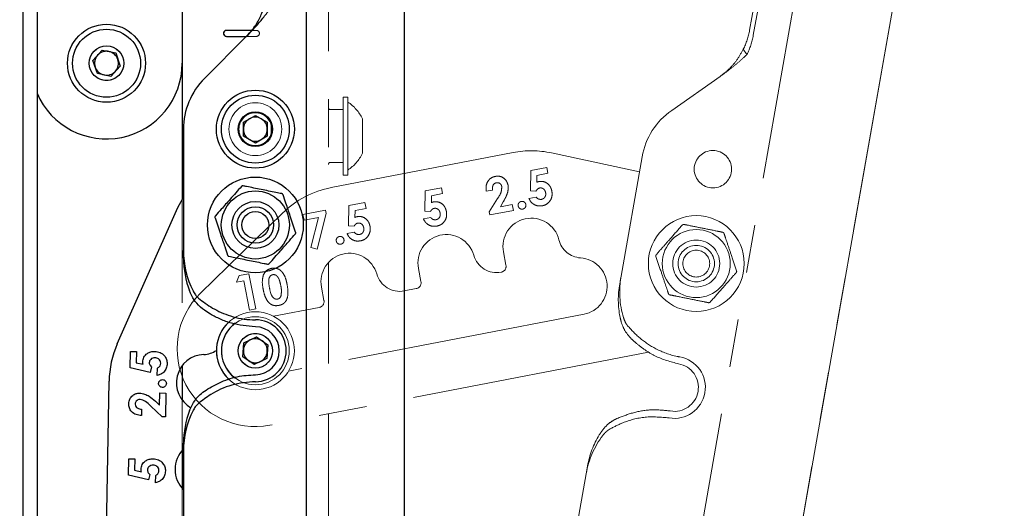
# Paper-space layout 'Box Depth' of a CAD drawing. Units: inches. Extents: x 2.5 to 82.6, y 1.3 to 53.9.
# Drawn here: x 9.1 to 14.2, y 33.9 to 36.5 of the extents above; entities that cross this region are included whole.
import ezdxf

# ---------------------------------------------------------------- set-up
doc = ezdxf.new("R2010")
doc.units = ezdxf.units.IN
doc.header["$MEASUREMENT"] = 0
doc.linetypes.add('PHANTOM', pattern=[0.5, 0.25, -0.05, 0.05, -0.05, 0.05, -0.05])
doc.layers.add('ANNO_DIMS', color=7, linetype='Continuous')
doc.styles.add('SLDTEXTSTYLE0', font='TXT', dxfattribs={"width": 0.75})
doc.dimstyles.new('SLDDIMSTYLE10', dxfattribs={"dimtxt": 0.520833, "dimasz": 0.520833, "dimexe": 0, "dimexo": 0.0625, "dimgap": 0.130208, "dimtad": 0, "dimtih": 1, "dimtoh": 1, "dimlfac": 0.625, "dimrnd": 1e-09, "dimzin": 12, "dimdsep": 46, "dimtxsty": 'SLDTEXTSTYLE0', "dimsah": 1, "dimcen": 0.09, "dimadec": 0, "dimazin": 3, "dimtfac": 1, "dimtofl": 0, "dimtmove": 0, "dimatfit": 3, "dimfxl": 1, "dimfrac": 2, "dimtolj": 1, "dimtzin": 12, "dimarcsym": 0})
doc.dimstyles.new('SLDDIMSTYLE12', dxfattribs={"dimtxt": 0.520833, "dimasz": 0.520833, "dimexe": 0, "dimexo": 0.0625, "dimgap": 0.130208, "dimtad": 0, "dimtih": 1, "dimtoh": 1, "dimdec": 4, "dimlfac": 5, "dimzin": 12, "dimdsep": 46, "dimtxsty": 'SLDTEXTSTYLE0', "dimsah": 1, "dimcen": 0.09, "dimadec": 0, "dimazin": 3, "dimtfac": 1, "dimtdec": 0, "dimtofl": 0, "dimtmove": 0, "dimatfit": 3, "dimfxl": 1, "dimfrac": 2, "dimtolj": 1, "dimtzin": 12, "dimarcsym": 0})

# ---------------------------------------------------------------- blocks, each defined once
blk = doc.blocks.new('_D_87')
at = {"layer": 'ANNO_DIMS', "ltscale": 5}
for p, q in [((16.0761, 48.987), (21.3125, 48.0637)), ((20.697, 48.1722), (17.6988, 31.1686)), ((16.4615, 30.3685), (16.3031, 30.3685)), ((16.3031, 30.3685), (16.3031, 29.5409)), ((18.1928, 30.3685), (18.3512, 30.3685)), ((18.3512, 30.3685), (18.3512, 29.5409)), ((16.3031, 29.5409), (16.4615, 29.5409)), ((18.3512, 29.5409), (18.1928, 29.5409)), ((13.9572, 9.949), (16.9554, 26.9527)), ((9.3363, 10.7638), (14.5727, 9.8405))]:
    blk.add_line(p, q, dxfattribs=at)
for points in [[(20.697, 48.1722), (20.5276, 47.6732), (20.6855, 47.6454)], [(13.9572, 9.949), (14.1266, 10.4481), (13.9688, 10.4759)]]:
    blk.add_solid(points, dxfattribs=at)
at = {"layer": 'ANNO_DIMS', "ltscale": 5, "attachment_point": 1, "style": 'SLDTEXTSTYLE0'}
for s, insert, char_height in [('38.81', (16.4615, 31.1455), 0.52083), ('985.8', (16.4615, 30.2123), 0.52083), ('MAX CENTERED DISPLAY', (13.1981, 29.2792), 0.520833), ('%%d', (16.8337, 28.4516), 0.52083), ('AND 2" DEPTH', (17.36, 28.4516), 0.520833), ('HEIGHT @ 10', (12.6979, 28.4516), 0.520833), ('SEE TABLE A', (15.3817, 27.6241), 0.520833)]:
    blk.add_mtext(s, dxfattribs=dict(at, insert=insert, char_height=char_height))
blk = doc.blocks.new('_D_88')
at = {"layer": 'ANNO_DIMS', "ltscale": 5}
for p, q in [((11.0827, 39.863), (11.0827, 46.5357)), ((14.1422, 39.4592), (15.3246, 46.1646)), ((10.6482, 45.9067), (10.0232, 45.9067))]:
    blk.add_line(p, q, dxfattribs=at)
for start, end in [(90, 91.0458), (80, 90)]:
    blk.add_arc((11.0827, 22.1074), 23.8033, start, end, dxfattribs=at)
for points in [[(11.0827, 45.9107), (11.6026, 45.8249), (11.6043, 45.9851)], [(15.216, 45.5491), (14.7152, 45.713), (14.6891, 45.5548)]]:
    blk.add_solid(points, dxfattribs=at)
at = {"layer": 'ANNO_DIMS', "ltscale": 5, "char_height": 0.52083, "attachment_point": 1, "style": 'SLDTEXTSTYLE0'}
for s, insert in [('10°', (6.1382, 46.1643)), ('MAX TILT', (7.1856, 46.1643))]:
    blk.add_mtext(s, dxfattribs=dict(at, insert=insert))

psp = doc.layouts.new('Box Depth')

# ---------------------------------------------------------------- linework, layer by layer
at = {"color": 7, "linetype": 'Continuous', "lineweight": 18, "ltscale": 5}
psp.add_line((15.829898, 49.030404), (9.090124, 10.807248), dxfattribs=at)
at = {"color": 7, "linetype": 'Continuous', "lineweight": 25, "ltscale": 5}
for p, q in [((9.090124, 41.549843), (9.090124, 18.799843)), ((9.164824, 41.549843), (9.164824, 18.799843)), ((11.082652, 20.738039), (11.082652, 39.613039)), ((10.570452, 20.925539), (10.570452, 39.425539)), ((9.922637, 36.830957), (9.922637, 36.269568)), ((10.284506, 36.441164), (10.153587, 36.441164)), ((10.039047, 36.190704), (10.256877, 36.408534)), ((10.153587, 36.409914), (10.258045, 36.409914)), ((9.456927, 36.284065), (9.50483, 36.338043)), ((9.50483, 36.338043), (9.575528, 36.323545)), ((9.47972, 36.215591), (9.456927, 36.284065)), ((9.575528, 36.323545), (9.598322, 36.255071)), ((9.598322, 36.255071), (9.550418, 36.201093)), ((9.922637, 36.269568), (9.922637, 35.559441)), ((9.550418, 36.201093), (9.47972, 36.215591)), ((10.241712, 35.961623), (10.304212, 35.997707)), ((10.304212, 35.997707), (10.366712, 35.961623)), ((9.929212, 35.925539), (9.929212, 35.292938)), ((10.241712, 35.889454), (10.241712, 35.961623)), ((10.366712, 35.961623), (10.366712, 35.889454)), ((10.304212, 35.85337), (10.241712, 35.889454)), ((10.366712, 35.889454), (10.304212, 35.85337)), ((9.583862, 34.80453), (9.899982, 35.51625)), ((9.929212, 35.251764), (9.929212, 35.292938)), ((10.244619, 34.809996), (10.309669, 34.841251)), ((10.309669, 34.841251), (10.369261, 34.800544)), ((10.239162, 34.738034), (10.244619, 34.809996)), ((10.369261, 34.800544), (10.363804, 34.728581)), ((9.651414, 34.680227), (9.652799, 34.765589)), ((9.652799, 34.765589), (9.684045, 34.765083)), ((9.684045, 34.765083), (9.683093, 34.706384)), ((10.298755, 34.697326), (10.239162, 34.738034)), ((9.683093, 34.706384), (9.718426, 34.698486)), ((9.762041, 34.684706), (9.755085, 34.656494)), ((9.922637, 34.691388), (9.922637, 34.511748)), ((10.363804, 34.728581), (10.298755, 34.697326)), ((9.755085, 34.656494), (9.651414, 34.680227)), ((9.792619, 34.640709), (9.793243, 34.679166)), ((9.525196, 33.64258), (9.540881, 34.609676)), ((9.804536, 34.486049), (9.805559, 34.549141)), ((9.805559, 34.549141), (9.836805, 34.548635)), ((9.836805, 34.548635), (9.834778, 34.423651)), ((9.817728, 34.423928), (9.759554, 34.480392)), ((9.782432, 34.505979), (9.804536, 34.486049)), ((9.710418, 34.464135), (9.709872, 34.430485)), ((9.834778, 34.423651), (9.817728, 34.423928)), ((9.929212, 34.245639), (9.929212, 34.286813)), ((9.922637, 34.248588), (9.922637, 34.05115)), ((9.929212, 34.245639), (9.929212, 22.68585)), ((9.642324, 34.119755), (9.643709, 34.205118)), ((9.643709, 34.205118), (9.674955, 34.204611)), ((9.674955, 34.204611), (9.674003, 34.145913)), ((9.745994, 34.096023), (9.642324, 34.119755)), ((9.674003, 34.145913), (9.709336, 34.138014)), ((9.752951, 34.124234), (9.745994, 34.096023)), ((9.783529, 34.080238), (9.784153, 34.118695))]:
    psp.add_line(p, q, dxfattribs=at)
at = {"color": 7, "linetype": 'PHANTOM', "lineweight": 18, "ltscale": 5}
for p, q in [((9.090124, 41.549843), (9.090124, 18.799843)), ((9.164824, 41.549843), (9.164824, 18.799843)), ((10.821206, 20.624703), (14.098816, 39.212949)), ((10.349347, 20.898297), (13.561838, 39.11724)), ((10.685787, 38.081789), (10.685787, 35.617406)), ((9.922637, 36.830957), (9.922637, 36.269568)), ((12.883341, 36.442586), (12.90659, 36.574436)), ((12.902428, 36.415327), (12.925677, 36.547177)), ((10.309837, 36.441164), (10.153587, 36.441164)), ((10.153587, 36.409914), (10.309837, 36.409914)), ((9.456927, 36.284065), (9.50483, 36.338043)), ((9.50483, 36.338043), (9.575528, 36.323545)), ((12.850601, 36.342324), (12.869688, 36.315065)), ((9.47972, 36.215591), (9.456927, 36.284065)), ((9.575528, 36.323545), (9.598322, 36.255071)), ((9.598322, 36.255071), (9.550418, 36.201093)), ((9.922637, 36.269568), (9.922637, 34.924622)), ((9.550418, 36.201093), (9.47972, 36.215591)), ((12.476783, 36.023827), (12.72913, 36.200522)), ((10.786787, 36.093289), (10.761787, 36.093289)), ((10.761787, 36.043273), (10.761787, 36.093289)), ((10.786787, 36.043273), (10.786787, 36.093289)), ((10.761787, 36.027584), (10.695787, 36.027584)), ((10.761787, 35.686289), (10.761787, 36.043273)), ((10.786787, 35.686289), (10.786787, 36.043273)), ((10.862787, 35.980039), (10.862787, 35.799539)), ((10.386787, 35.947711), (10.386787, 35.903366)), ((10.700089, 35.620384), (11.649782, 35.803697)), ((11.84931, 35.80166), (12.308721, 35.703214)), ((12.322571, 35.781763), (12.212721, 35.158773)), ((10.695787, 35.751993), (10.761787, 35.751993)), ((11.739604, 35.603679), (11.741534, 35.710013)), ((11.741534, 35.710013), (11.825361, 35.726194)), ((11.825361, 35.726194), (11.831283, 35.69551)), ((10.761787, 35.686289), (10.786787, 35.686289)), ((11.773641, 35.684384), (11.773169, 35.648181)), ((11.831283, 35.69551), (11.773641, 35.684384)), ((11.191148, 35.603776), (11.274975, 35.619957)), ((11.274975, 35.619957), (11.280898, 35.589273)), ((11.542171, 35.607878), (11.509127, 35.6015)), ((11.189218, 35.497442), (11.191148, 35.603776)), ((11.223255, 35.578147), (11.222784, 35.541944)), ((11.280898, 35.589273), (11.223255, 35.578147)), ((11.524865, 35.494597), (11.568176, 35.56313)), ((11.731866, 35.563702), (11.769631, 35.570992)), ((11.768643, 35.602666), (11.739604, 35.603679)), ((10.790488, 35.420478), (10.792418, 35.526812)), ((10.792418, 35.526812), (10.876245, 35.542993)), ((10.882167, 35.512309), (10.824525, 35.501183)), ((10.876245, 35.542993), (10.882167, 35.512309)), ((11.597916, 35.545995), (11.582952, 35.520269)), ((11.582952, 35.520269), (11.644909, 35.532228)), ((11.644909, 35.532228), (11.650832, 35.501545)), ((10.018468, 35.070511), (10.445678, 35.487327)), ((10.552887, 35.480577), (10.670901, 35.503357)), ((10.558809, 35.449894), (10.552887, 35.480577)), ((10.634191, 35.464444), (10.558809, 35.449894)), ((10.59401, 35.307959), (10.634191, 35.464444)), ((10.674211, 35.486208), (10.626139, 35.298859)), ((10.670901, 35.503357), (10.674211, 35.486208)), ((10.824525, 35.501183), (10.824053, 35.46498)), ((11.18148, 35.457465), (11.219245, 35.464755)), ((11.218257, 35.496429), (11.189218, 35.497442)), ((11.528097, 35.477854), (11.524865, 35.494597)), ((11.650832, 35.501545), (11.528097, 35.477854)), ((10.819527, 35.419465), (10.790488, 35.420478)), ((10.78275, 35.380501), (10.820515, 35.387791)), ((10.626139, 35.298859), (10.59401, 35.307959)), ((11.612123, 35.215588), (11.598797, 35.284626)), ((10.685787, 35.230138), (10.685787, 34.702602)), ((11.168552, 35.129969), (11.155226, 35.199007)), ((10.205737, 35.127128), (10.219545, 35.16162)), ((10.219545, 35.16162), (10.270623, 35.171479)), ((10.270623, 35.171479), (10.306159, 34.987378)), ((12.205572, 35.118225), (12.212721, 35.158773)), ((10.243502, 35.134417), (10.205737, 35.127128)), ((10.273115, 34.980999), (10.243502, 35.134417)), ((10.662429, 35.032276), (10.649103, 35.101314)), ((11.081593, 35.081357), (11.143791, 35.093363)), ((10.398671, 34.949538), (10.637668, 34.995669)), ((10.306159, 34.987378), (10.273115, 34.980999)), ((12.01951, 34.960041), (10.477362, 34.662372)), ((10.244619, 34.809996), (10.309669, 34.841251)), ((10.309669, 34.841251), (10.369261, 34.800544)), ((10.239162, 34.738034), (10.244619, 34.809996)), ((10.369261, 34.800544), (10.363804, 34.728581)), ((10.298755, 34.697326), (10.239162, 34.738034)), ((12.35627, 34.762472), (10.379165, 34.380846)), ((10.363804, 34.728581), (10.298755, 34.697326)), ((9.922637, 34.634845), (9.922637, 22.69032)), ((10.685787, 34.440031), (10.685787, 26.499097)), ((12.03086, 34.127385), (10.001756, 22.619768)), ((12.03086, 34.127385), (12.03801, 34.167933))]:
    psp.add_line(p, q, dxfattribs=at)
at = {"color": 7, "linetype": 'Continuous', "lineweight": 25, "ltscale": 5, "flags": 128}
psp.add_lwpolyline([(9.899982, 35.51625), (9.925799, 35.56453), (9.929212, 35.569824)], dxfattribs=at)
at = {"color": 7, "linetype": 'Continuous', "lineweight": 25, "ltscale": 25}
for centre, radius in [((9.527624, 36.269568), 0.2035), ((9.527624, 36.269568), 0.177347), ((9.527624, 36.269568), 0.09025), ((10.304212, 35.925539), 0.2035), ((10.304212, 35.925539), 0.177347), ((10.304212, 35.925539), 0.09025), ((10.304212, 35.425539), 0.25), ((10.304212, 35.425539), 0.1775), ((10.304212, 35.425539), 0.1225), ((10.304212, 35.425539), 0.095), ((10.304212, 35.425539), 0.0702), ((10.304212, 34.769289), 0.09025)]:
    psp.add_circle(centre, radius, dxfattribs=at)
at = {"color": 7, "linetype": 'PHANTOM', "lineweight": 18, "ltscale": 25}
for centre, radius in [((9.527624, 36.269568), 0.2035), ((9.527624, 36.269568), 0.177347), ((9.527624, 36.269568), 0.09025), ((10.304212, 35.925539), 0.137795), ((10.304212, 35.925539), 0.0855), ((12.691874, 35.716645), 0.0975), ((12.60505, 35.224241), 0.25), ((12.60505, 35.224241), 0.1775), ((12.60505, 35.224241), 0.1225), ((12.60505, 35.224241), 0.095), ((12.60505, 35.224241), 0.0702), ((10.304212, 34.769289), 0.2035), ((10.304212, 34.769289), 0.177347), ((10.304212, 34.769289), 0.09025)]:
    psp.add_circle(centre, radius, dxfattribs=at)
at = {"color": 7, "linetype": 'Continuous', "lineweight": 25, "ltscale": 25}
for centre, radius, start, end in [((10.153587, 36.425539), 0.015625, 90, 270), ((9.527624, 36.269568), 0.0625, 78.411557, 138.411557), ((9.527624, 36.269568), 0.0625, 18.411557, 78.411557), ((9.527624, 36.269568), 0.0625, 138.411557, 198.411557), ((9.527624, 36.269568), 0.0625, 318.411557, 18.411557), ((9.527624, 36.269568), 0.395012, 203.299194, 0), ((9.527624, 36.269568), 0.0625, 198.411557, 258.411557), ((9.527624, 36.269568), 0.0625, 258.411557, 318.411557), ((10.304212, 35.925539), 0.375, 135, 180), ((10.304212, 35.925539), 0.0625, 120, 180), ((10.304212, 35.925539), 0.0625, 60, 120), ((10.304212, 35.925539), 0.0625, 0, 60), ((10.304212, 35.925539), 0.0625, 180, 240), ((10.304212, 35.925539), 0.0625, 300, 0), ((10.304212, 35.925539), 0.0625, 240, 300), ((10.304212, 34.769289), 0.2035, 132.829745, 175.66334), ((10.304212, 34.769289), 0.177347, 126.192179, 175.66334), ((10.304212, 34.769289), 0.161486, 270, 90), ((10.304212, 34.769289), 0.125, 270, 90), ((10.040815, 34.601568), 0.5, 156.050912, 179.070809), ((10.304212, 34.769289), 0.0625, 115.66334, 175.66334), ((10.304212, 34.769289), 0.0625, 55.66334, 115.66334), ((10.304212, 34.769289), 0.0625, 355.66334, 55.66334), ((10.040815, 34.601568), 0.148437, 92.078005, 240.681091), ((10.0309, 34.874826), 0.125, 272.078005, 303.956298), ((10.304212, 34.769289), 0.2035, 175.66334, 228.126473), ((10.304212, 34.769289), 0.177347, 175.66334, 233.076555), ((10.304212, 34.769289), 0.0625, 175.66334, 235.66334), ((10.304212, 34.769289), 0.0625, 295.66334, 355.66334), ((10.304212, 34.769289), 0.0625, 235.66334, 295.66334), ((10.033489, 34.149869), 0.148437, 134.627856, 225.372144)]:
    psp.add_arc(centre, radius, start, end, dxfattribs=at)
at = {"color": 7, "linetype": 'PHANTOM', "lineweight": 18, "ltscale": 25}
for centre, radius, start, end in [((10.153587, 36.425539), 0.015625, 90, 270), ((10.309837, 36.425539), 0.015625, 270, 90), ((12.514038, 36.507704), 0.375, 333.831336, 350), ((12.533125, 36.480445), 0.375, 333.831336, 350), ((9.527624, 36.269568), 0.0625, 78.411557, 138.411557), ((9.527624, 36.269568), 0.0625, 18.411557, 78.411557), ((9.527624, 36.269568), 0.0625, 138.411557, 198.411557), ((9.527624, 36.269568), 0.0625, 318.411557, 18.411557), ((9.527624, 36.269568), 0.395012, 203.299194, 0), ((9.527624, 36.269568), 0.0625, 198.411557, 258.411557), ((9.527624, 36.269568), 0.0625, 258.411557, 318.411557), ((10.695787, 36.037584), 0.01, 180, 270), ((10.671452, 35.889789), 0.211551, 25.252645, 56.962726), ((12.691874, 35.716645), 0.375, 125, 170), ((11.744544, 35.312759), 0.5, 77.905131, 100.925028), ((10.671452, 35.889789), 0.211551, 303.037274, 334.747355), ((10.695787, 35.741993), 0.01, 90, 180), ((10.794851, 35.129446), 0.5, 100.925028, 134.294438), ((11.744544, 35.312759), 0.148438, 13.932224, 190.925028), ((11.300974, 35.22714), 0.148438, 15.842129, 190.925028), ((12.009938, 35.378595), 0.125, 193.932224, 266.107922), ((10.794851, 35.129446), 0.148438, 15.842129, 190.925028), ((11.564025, 35.301785), 0.125, 195.842129, 280.815008), ((11.991378, 35.105789), 0.148437, 280.925028, 86.107922), ((11.58144, 35.209666), 0.03125, 281.145069, 10.925028), ((11.057902, 35.204091), 0.125, 195.842129, 280.925028), ((11.137869, 35.124046), 0.03125, 280.925028, 10.925028), ((10.302171, 34.779733), 0.40625, 134.294438, 280.925028), ((10.631746, 35.026353), 0.03125, 280.925028, 10.925028), ((10.304212, 34.769289), 0.0625, 115.66334, 175.66334), ((10.304212, 34.769289), 0.0625, 55.66334, 115.66334), ((10.304212, 34.769289), 0.0625, 355.66334, 55.66334), ((10.304212, 34.769289), 0.0625, 175.66334, 235.66334), ((10.304212, 34.769289), 0.0625, 295.66334, 355.66334), ((12.491093, 34.577961), 0.161486, 260, 80), ((10.304212, 34.769289), 0.0625, 235.66334, 295.66334), ((12.491093, 34.577961), 0.125, 260, 80)]:
    psp.add_arc(centre, radius, start, end, dxfattribs=at)
at = {"color": 7, "linetype": 'Continuous', "lineweight": 25, "ltscale": 25}
for centre, major_axis, start_param, end_param in [((10.304212, 35.292938), (0, -0.423173), 4.71238898, 5.23479459), ((10.304212, 35.251764), (0, -0.423173), 4.71238898, 5.12572798), ((10.304212, 34.245639), (0, 0.423173), 1.04839072, 1.57079633), ((10.304212, 34.286813), (0, 0.423173), 1.15745733, 1.57079633)]:
    psp.add_ellipse(centre, major_axis=major_axis, ratio=0.88616136, start_param=start_param, end_param=end_param, dxfattribs=at)
at = {"color": 7, "linetype": 'PHANTOM', "lineweight": 18, "ltscale": 25}
for centre, major_axis, start_param, end_param in [((12.582024, 35.093655), (-0.073483, -0.416745), 4.71238898, 5.23479459), ((12.574875, 35.053107), (-0.073483, -0.416745), 4.71238898, 5.12572798), ((12.400163, 34.062267), (0.073483, 0.416745), 1.04839072, 1.57079633), ((12.407312, 34.102815), (0.073483, 0.416745), 1.15745733, 1.57079633)]:
    psp.add_ellipse(centre, major_axis=major_axis, ratio=0.88616136, start_param=start_param, end_param=end_param, dxfattribs=at)
at = {"color": 7, "linetype": 'Continuous', "lineweight": 25, "ltscale": 5}
for points, knots in [([(10.256877, 36.408534), (10.270774, 36.423877), (10.298644, 36.454645), (10.331189, 36.509434), (10.3449, 36.54909), (10.351879, 36.569274)], [0, 0, 0, 0, 0.32814494, 0.6580488, 1, 1, 1, 1]), ([(10.256877, 36.408534), (10.271402, 36.423479), (10.299728, 36.452624), (10.339444, 36.498358), (10.363407, 36.52993), (10.375409, 36.545744)], [0, 0, 0, 0, 0.34440195, 0.671646, 1, 1, 1, 1]), ([(10.231407, 35.626431), (10.212123, 35.604573), (10.178187, 35.566108), (10.13008, 35.511579), (10.105836, 35.4841), (10.095811, 35.472736)], [0, 0, 0, 0, 0.43564424, 0.76663137, 1, 1, 1, 1]), ([(10.240886, 35.629618), (10.240051, 35.629727), (10.238377, 35.629945), (10.235711, 35.629412), (10.233379, 35.628269), (10.232064, 35.627159), (10.231484, 35.626516), (10.231407, 35.626431)], [0, 0, 0, 0, 0.25098035, 0.503262, 0.73488373, 0.96496849, 1, 1, 1, 1]), ([(10.441788, 35.589035), (10.431756, 35.591062), (10.39812, 35.597856), (10.334455, 35.610717), (10.276388, 35.622446), (10.246858, 35.628411), (10.240886, 35.629618)], [0, 0, 0, 0, 0.15847891, 0.53134736, 0.9052209, 1, 1, 1, 1]), ([(10.449286, 35.58242), (10.448963, 35.583197), (10.448316, 35.584757), (10.446521, 35.586799), (10.444365, 35.588247), (10.442746, 35.588831), (10.441899, 35.589012), (10.441788, 35.589035)], [0, 0, 0, 0, 0.250980348, 0.503261999, 0.73488373, 0.964968489, 1, 1, 1, 1]), ([(10.514592, 35.388143), (10.505304, 35.415773), (10.48896, 35.464395), (10.465791, 35.533321), (10.454115, 35.568056), (10.449286, 35.58242)], [0, 0, 0, 0, 0.43564424, 0.76663137, 1, 1, 1, 1]), ([(10.095811, 35.472736), (10.095299, 35.472068), (10.094273, 35.470727), (10.093402, 35.468152), (10.093225, 35.465561), (10.093529, 35.463867), (10.093796, 35.463043), (10.093831, 35.462934)], [0, 0, 0, 0, 0.25098035, 0.503262, 0.73488373, 0.96496849, 1, 1, 1, 1]), ([(10.093831, 35.462934), (10.103119, 35.435305), (10.119463, 35.386683), (10.142633, 35.317756), (10.154309, 35.283021), (10.159137, 35.268658)], [0, 0, 0, 0, 0.43564424, 0.76663137, 1, 1, 1, 1]), ([(10.377016, 35.224646), (10.3963, 35.246504), (10.430236, 35.28497), (10.478344, 35.339498), (10.502587, 35.366978), (10.512612, 35.378341)], [0, 0, 0, 0, 0.43564424, 0.76663137, 1, 1, 1, 1]), ([(10.512612, 35.378341), (10.513124, 35.379009), (10.514151, 35.38035), (10.515022, 35.382925), (10.515198, 35.385516), (10.514894, 35.387211), (10.514627, 35.388034), (10.514592, 35.388143)], [0, 0, 0, 0, 0.25098035, 0.503262, 0.73488373, 0.96496849, 1, 1, 1, 1]), ([(10.159137, 35.268658), (10.15946, 35.26788), (10.160108, 35.266321), (10.161902, 35.264279), (10.164058, 35.26283), (10.165678, 35.262246), (10.166524, 35.262066), (10.166636, 35.262042)], [0, 0, 0, 0, 0.250980348, 0.503261999, 0.73488373, 0.964968489, 1, 1, 1, 1]), ([(10.166636, 35.262042), (10.176668, 35.260015), (10.210303, 35.253221), (10.273968, 35.240361), (10.332036, 35.228631), (10.361565, 35.222666), (10.367537, 35.22146)], [0, 0, 0, 0, 0.15847891, 0.53134736, 0.9052209, 1, 1, 1, 1]), ([(10.367537, 35.22146), (10.368372, 35.221351), (10.370047, 35.221132), (10.372712, 35.221665), (10.375045, 35.222808), (10.37636, 35.223918), (10.37694, 35.224561), (10.377016, 35.224646)], [0, 0, 0, 0, 0.25098035, 0.503262, 0.73488373, 0.96496849, 1, 1, 1, 1]), ([(10.038287, 34.980343), (10.024443, 34.991271), (9.999715, 35.01079), (9.974574, 35.049321), (9.964427, 35.073226), (9.960792, 35.081789)], [0, 0, 0, 0, 0.4494762, 0.80280206, 1, 1, 1, 1]), ([(9.979229, 35.081789), (9.983186, 35.074824), (9.9905, 35.061954), (10.000747, 35.050145), (10.006159, 35.045306), (10.007694, 35.043933)], [0, 0, 0, 0, 0.45791183, 0.84618714, 1, 1, 1, 1]), ([(10.007694, 35.043933), (10.030788, 35.025993), (10.076861, 34.990204), (10.176454, 34.945578), (10.255331, 34.931313), (10.299354, 34.930828), (10.304212, 34.930775)], [0, 0, 0, 0, 0.30893683, 0.61633771, 0.95766257, 1, 1, 1, 1]), ([(10.304212, 34.894289), (10.261659, 34.897955), (10.198291, 34.903416), (10.121267, 34.933254), (10.073766, 34.957569), (10.048555, 34.973752), (10.038287, 34.980343)], [0, 0, 0, 0, 0.426670357, 0.635388385, 0.851501679, 1, 1, 1, 1]), ([(9.716812, 34.710119), (9.718032, 34.718949), (9.720475, 34.736615), (9.738305, 34.755168), (9.759058, 34.764898), (9.772939, 34.765587), (9.779887, 34.765932)], [0, 0, 0, 0, 0.27928929, 0.55875964, 0.77915629, 1, 1, 1, 1]), ([(9.779887, 34.765932), (9.789327, 34.764787), (9.808201, 34.762497), (9.829352, 34.745465), (9.842408, 34.724502), (9.843538, 34.709632), (9.844104, 34.702195)], [0, 0, 0, 0, 0.27983483, 0.55952052, 0.77970404, 1, 1, 1, 1]), ([(9.718426, 34.698486), (9.717902, 34.700628), (9.716967, 34.704455), (9.716859, 34.708389), (9.716812, 34.710119)], [0, 0, 0, 0, 0.55998599, 1, 1, 1, 1]), ([(9.780505, 34.732264), (9.776386, 34.732009), (9.768159, 34.731501), (9.758223, 34.725251), (9.751632, 34.716683), (9.750823, 34.71024), (9.75042, 34.70702)], [0, 0, 0, 0, 0.28043743, 0.5600746, 0.78014283, 1, 1, 1, 1]), ([(9.75042, 34.70702), (9.750621, 34.704597), (9.751025, 34.699748), (9.755038, 34.691895), (9.759384, 34.687433), (9.762041, 34.684706)], [0, 0, 0, 0, 0.2798069, 0.55982023, 1, 1, 1, 1]), ([(9.810485, 34.704656), (9.809961, 34.708924), (9.808912, 34.717467), (9.800425, 34.726524), (9.790535, 34.731448), (9.783851, 34.731992), (9.780505, 34.732264)], [0, 0, 0, 0, 0.27907739, 0.558699995, 0.77913639, 1, 1, 1, 1]), ([(9.844104, 34.702195), (9.843237, 34.694038), (9.841504, 34.677735), (9.828277, 34.658408), (9.811211, 34.645796), (9.79882, 34.642406), (9.792619, 34.640709)], [0, 0, 0, 0, 0.279858614, 0.559381352, 0.779501799, 1, 1, 1, 1]), ([(9.793243, 34.679166), (9.795895, 34.680645), (9.801197, 34.683601), (9.808429, 34.69211), (9.809707, 34.699905), (9.810485, 34.704656)], [0, 0, 0, 0, 0.28118573, 0.56196721, 1, 1, 1, 1]), ([(10.038287, 34.558235), (10.063255, 34.573489), (10.113036, 34.603904), (10.207146, 34.637844), (10.272428, 34.642178), (10.304212, 34.644289)], [0, 0, 0, 0, 0.34051639, 0.67891526, 1, 1, 1, 1]), ([(9.799147, 34.598531), (9.799557, 34.60153), (9.800375, 34.60753), (9.805967, 34.614148), (9.812737, 34.618117), (9.817468, 34.618459), (9.819834, 34.618631)], [0, 0, 0, 0, 0.27963056, 0.5594316, 0.77967721, 1, 1, 1, 1]), ([(9.819171, 34.577771), (9.816167, 34.578172), (9.810157, 34.578975), (9.803648, 34.58469), (9.799654, 34.591429), (9.799316, 34.596163), (9.799147, 34.598531)], [0, 0, 0, 0, 0.279558031, 0.559251254, 0.779600478, 1, 1, 1, 1]), ([(9.840007, 34.597868), (9.8396, 34.594855), (9.838786, 34.588824), (9.833048, 34.582302), (9.8263, 34.578262), (9.821548, 34.577934), (9.819171, 34.577771)], [0, 0, 0, 0, 0.27949595, 0.55932256, 0.77962916, 1, 1, 1, 1]), ([(9.819834, 34.618631), (9.822848, 34.618229), (9.828878, 34.617427), (9.835452, 34.611746), (9.839501, 34.604998), (9.839839, 34.600245), (9.840007, 34.597868)], [0, 0, 0, 0, 0.279634309, 0.559293212, 0.779606204, 1, 1, 1, 1]), ([(10.304212, 34.607802), (10.262486, 34.604171), (10.178974, 34.596904), (10.074645, 34.546881), (10.027771, 34.510308), (10.007694, 34.494645)], [0, 0, 0, 0, 0.36341812, 0.7273532, 1, 1, 1, 1]), ([(9.643571, 34.493092), (9.644547, 34.501411), (9.646499, 34.518033), (9.66225, 34.536253), (9.681204, 34.54654), (9.694206, 34.547805), (9.700703, 34.548438)], [0, 0, 0, 0, 0.27980532, 0.5590604, 0.77965207, 1, 1, 1, 1]), ([(9.700703, 34.548438), (9.709437, 34.54726), (9.726922, 34.544901), (9.754972, 34.52983), (9.772014, 34.515028), (9.782432, 34.505979)], [0, 0, 0, 0, 0.279438065, 0.559473388, 1, 1, 1, 1]), ([(9.960792, 34.456789), (9.967348, 34.471367), (9.980428, 34.500452), (10.007754, 34.535131), (10.02821, 34.550609), (10.038287, 34.558235)], [0, 0, 0, 0, 0.33768292, 0.67371312, 1, 1, 1, 1]), ([(9.709872, 34.430485), (9.700359, 34.431654), (9.681378, 34.433987), (9.658525, 34.449169), (9.645127, 34.470528), (9.64409, 34.485567), (9.643571, 34.493092)], [0, 0, 0, 0, 0.2806274, 0.5599155, 0.7797911, 1, 1, 1, 1]), ([(9.702524, 34.51475), (9.698839, 34.514448), (9.691478, 34.513846), (9.682941, 34.507525), (9.677972, 34.49929), (9.67745, 34.493519), (9.677189, 34.490631)], [0, 0, 0, 0, 0.27990682, 0.55916984, 0.77938711, 1, 1, 1, 1]), ([(9.677189, 34.490631), (9.677883, 34.486209), (9.679275, 34.477336), (9.692184, 34.466529), (9.703502, 34.465043), (9.710418, 34.464135)], [0, 0, 0, 0, 0.27875482, 0.55927323, 1, 1, 1, 1]), ([(9.759554, 34.480392), (9.750496, 34.489694), (9.734393, 34.506232), (9.712223, 34.512158), (9.702524, 34.51475)], [0, 0, 0, 0, 0.56247283, 1, 1, 1, 1]), ([(10.007694, 34.494645), (10.00309, 34.49019), (9.993959, 34.481355), (9.984409, 34.466685), (9.980013, 34.458287), (9.979229, 34.456789)], [0, 0, 0, 0, 0.45521672, 0.90280807, 1, 1, 1, 1]), ([(9.707721, 34.149648), (9.708942, 34.158478), (9.711384, 34.176143), (9.729214, 34.194697), (9.749967, 34.204426), (9.763849, 34.205116), (9.770797, 34.205461)], [0, 0, 0, 0, 0.27928929, 0.55875964, 0.77915629, 1, 1, 1, 1]), ([(9.771415, 34.171793), (9.767296, 34.171538), (9.759068, 34.171029), (9.749133, 34.16478), (9.742541, 34.156212), (9.741733, 34.149769), (9.741329, 34.146549)], [0, 0, 0, 0, 0.28043743, 0.5600746, 0.78014283, 1, 1, 1, 1]), ([(9.770797, 34.205461), (9.780237, 34.204316), (9.799111, 34.202026), (9.820261, 34.184994), (9.833318, 34.164031), (9.834448, 34.14916), (9.835013, 34.141723)], [0, 0, 0, 0, 0.27983483, 0.55952052, 0.77970404, 1, 1, 1, 1]), ([(9.801395, 34.144185), (9.800871, 34.148452), (9.799822, 34.156996), (9.791335, 34.166053), (9.781445, 34.170977), (9.774761, 34.171521), (9.771415, 34.171793)], [0, 0, 0, 0, 0.27907739, 0.5587, 0.77913639, 1, 1, 1, 1]), ([(9.709336, 34.138014), (9.708812, 34.140157), (9.707877, 34.143983), (9.707769, 34.147917), (9.707721, 34.149648)], [0, 0, 0, 0, 0.55998599, 1, 1, 1, 1]), ([(9.741329, 34.146549), (9.741531, 34.144125), (9.741935, 34.139277), (9.745948, 34.131424), (9.750294, 34.126962), (9.752951, 34.124234)], [0, 0, 0, 0, 0.279806899, 0.559820228, 1, 1, 1, 1]), ([(9.835013, 34.141723), (9.834146, 34.133567), (9.832413, 34.117263), (9.819187, 34.097937), (9.80212, 34.085325), (9.78973, 34.081935), (9.783529, 34.080238)], [0, 0, 0, 0, 0.27985861, 0.55938135, 0.7795018, 1, 1, 1, 1]), ([(9.784153, 34.118695), (9.786805, 34.120174), (9.792107, 34.12313), (9.799339, 34.131638), (9.800617, 34.139434), (9.801395, 34.144185)], [0, 0, 0, 0, 0.28118573, 0.56196721, 1, 1, 1, 1])]:
    psp.add_open_spline(points, degree=3, knots=knots, dxfattribs=at)
at = {"color": 7, "linetype": 'PHANTOM', "lineweight": 18, "ltscale": 5}
for points, knots in [([(12.72913, 36.200522), (12.74548, 36.213219), (12.778269, 36.238681), (12.819834, 36.286986), (12.840223, 36.323658), (12.850601, 36.342324)], [0, 0, 0, 0, 0.32814494, 0.6580488, 1, 1, 1, 1]), ([(12.72913, 36.200522), (12.746029, 36.212718), (12.778986, 36.236501), (12.82604, 36.274644), (12.855122, 36.301576), (12.869688, 36.315065)], [0, 0, 0, 0, 0.34440195, 0.671646, 1, 1, 1, 1]), ([(11.509127, 35.6015), (11.508317, 35.61105), (11.506701, 35.630106), (11.516865, 35.65559), (11.535016, 35.673089), (11.549521, 35.677194), (11.556779, 35.679248)], [0, 0, 0, 0, 0.2806274, 0.5599155, 0.7797911, 1, 1, 1, 1]), ([(11.556779, 35.679248), (11.565121, 35.680001), (11.581789, 35.681506), (11.602856, 35.669833), (11.616818, 35.653396), (11.620727, 35.640932), (11.622681, 35.634703)], [0, 0, 0, 0, 0.27980532, 0.5590604, 0.77965207, 1, 1, 1, 1]), ([(11.561276, 35.645841), (11.557091, 35.644253), (11.548693, 35.641069), (11.540769, 35.626215), (11.541639, 35.614833), (11.542171, 35.607878)], [0, 0, 0, 0, 0.27875482, 0.55927323, 1, 1, 1, 1]), ([(11.590085, 35.626001), (11.589033, 35.629545), (11.586931, 35.636626), (11.578992, 35.643682), (11.569911, 35.646853), (11.564156, 35.646178), (11.561276, 35.645841)], [0, 0, 0, 0, 0.27990682, 0.55916984, 0.77938711, 1, 1, 1, 1]), ([(11.568176, 35.56313), (11.575419, 35.573905), (11.588296, 35.593062), (11.589541, 35.615976), (11.590085, 35.626001)], [0, 0, 0, 0, 0.56247283, 1, 1, 1, 1]), ([(11.622681, 35.634703), (11.623322, 35.625914), (11.624606, 35.608317), (11.615618, 35.577769), (11.604632, 35.55805), (11.597916, 35.545995)], [0, 0, 0, 0, 0.27943807, 0.55947339, 1, 1, 1, 1]), ([(11.788094, 35.618623), (11.785764, 35.617928), (11.781102, 35.616537), (11.77424, 35.610996), (11.770766, 35.605826), (11.768643, 35.602666)], [0, 0, 0, 0, 0.2798069, 0.55982023, 1, 1, 1, 1]), ([(11.773169, 35.648181), (11.775159, 35.649134), (11.778711, 35.650835), (11.782539, 35.651749), (11.784223, 35.652151)], [0, 0, 0, 0, 0.55998599, 1, 1, 1, 1]), ([(11.784223, 35.652151), (11.793116, 35.65277), (11.810906, 35.654009), (11.832726, 35.640371), (11.846512, 35.622059), (11.850038, 35.608615), (11.851803, 35.601886)], [0, 0, 0, 0, 0.27928929, 0.55875964, 0.77915629, 1, 1, 1, 1]), ([(11.81898, 35.594365), (11.817884, 35.598344), (11.815696, 35.606292), (11.807539, 35.614731), (11.7978, 35.619422), (11.791328, 35.618889), (11.788094, 35.618623)], [0, 0, 0, 0, 0.28043743, 0.5600746, 0.78014283, 1, 1, 1, 1]), ([(11.802616, 35.525946), (11.794456, 35.525119), (11.778144, 35.523466), (11.756512, 35.53244), (11.740664, 35.546552), (11.7348, 35.557982), (11.731866, 35.563702)], [0, 0, 0, 0, 0.27985861, 0.55938135, 0.7795018, 1, 1, 1, 1]), ([(11.769631, 35.570992), (11.771623, 35.568699), (11.775605, 35.564118), (11.785418, 35.558788), (11.79331, 35.559139), (11.798119, 35.559353)], [0, 0, 0, 0, 0.28118573, 0.56196721, 1, 1, 1, 1]), ([(11.798119, 35.559353), (11.802188, 35.560742), (11.810334, 35.563524), (11.817454, 35.57369), (11.820242, 35.584381), (11.819401, 35.591035), (11.81898, 35.594365)], [0, 0, 0, 0, 0.27907739, 0.5587, 0.77913639, 1, 1, 1, 1]), ([(11.851803, 35.601886), (11.852621, 35.592413), (11.854258, 35.57347), (11.841933, 35.549272), (11.8241, 35.532188), (11.809779, 35.528027), (11.802616, 35.525946)], [0, 0, 0, 0, 0.279834828, 0.559520516, 0.779704043, 1, 1, 1, 1]), ([(11.237708, 35.512386), (11.235378, 35.511691), (11.230716, 35.5103), (11.223854, 35.504759), (11.22038, 35.499589), (11.218257, 35.496429)], [0, 0, 0, 0, 0.2798069, 0.55982023, 1, 1, 1, 1]), ([(11.222784, 35.541944), (11.224773, 35.542897), (11.228325, 35.544598), (11.232153, 35.545512), (11.233838, 35.545914)], [0, 0, 0, 0, 0.55998599, 1, 1, 1, 1]), ([(11.233838, 35.545914), (11.24273, 35.546533), (11.26052, 35.547772), (11.28234, 35.534134), (11.296126, 35.515822), (11.299652, 35.502378), (11.301417, 35.495649)], [0, 0, 0, 0, 0.27928929, 0.55875964, 0.77915629, 1, 1, 1, 1]), ([(11.268594, 35.488128), (11.267499, 35.492107), (11.265311, 35.500055), (11.257153, 35.508494), (11.247414, 35.513185), (11.240942, 35.512652), (11.237708, 35.512386)], [0, 0, 0, 0, 0.28043743, 0.5600746, 0.78014283, 1, 1, 1, 1]), ([(11.675724, 35.524787), (11.6755, 35.52781), (11.675051, 35.533856), (11.679307, 35.541401), (11.685082, 35.546694), (11.689646, 35.547997), (11.691928, 35.548649)], [0, 0, 0, 0, 0.279558031, 0.559251254, 0.779600478, 1, 1, 1, 1]), ([(11.699673, 35.508524), (11.69664, 35.508303), (11.690571, 35.507862), (11.683009, 35.512137), (11.677669, 35.517911), (11.676372, 35.522495), (11.675724, 35.524787)], [0, 0, 0, 0, 0.27949595, 0.55932256, 0.77962916, 1, 1, 1, 1]), ([(11.691928, 35.548649), (11.694947, 35.548864), (11.700988, 35.549295), (11.708613, 35.545183), (11.713889, 35.539372), (11.715195, 35.534813), (11.715849, 35.532532)], [0, 0, 0, 0, 0.27963056, 0.5594316, 0.77967721, 1, 1, 1, 1]), ([(11.715849, 35.532532), (11.716075, 35.529499), (11.716528, 35.523433), (11.712319, 35.515833), (11.706547, 35.510484), (11.701965, 35.509177), (11.699673, 35.508524)], [0, 0, 0, 0, 0.27963431, 0.55929321, 0.7796062, 1, 1, 1, 1]), ([(10.824053, 35.46498), (10.826043, 35.465933), (10.829595, 35.467634), (10.833423, 35.468548), (10.835107, 35.46895)], [0, 0, 0, 0, 0.55998599, 1, 1, 1, 1]), ([(10.835107, 35.46895), (10.844, 35.469569), (10.86179, 35.470808), (10.88361, 35.45717), (10.897396, 35.438858), (10.900922, 35.425414), (10.902687, 35.418685)], [0, 0, 0, 0, 0.27928929, 0.55875964, 0.77915629, 1, 1, 1, 1]), ([(11.252231, 35.419709), (11.24407, 35.418882), (11.227758, 35.417229), (11.206126, 35.426203), (11.190278, 35.440315), (11.184414, 35.451745), (11.18148, 35.457465)], [0, 0, 0, 0, 0.27985861, 0.55938135, 0.7795018, 1, 1, 1, 1]), ([(11.219245, 35.464755), (11.221237, 35.462462), (11.22522, 35.457881), (11.235032, 35.452551), (11.242924, 35.452902), (11.247733, 35.453116)], [0, 0, 0, 0, 0.28118573, 0.56196721, 1, 1, 1, 1]), ([(11.247733, 35.453116), (11.251802, 35.454506), (11.259948, 35.457287), (11.267068, 35.467453), (11.269856, 35.478144), (11.269015, 35.484798), (11.268594, 35.488128)], [0, 0, 0, 0, 0.27907739, 0.5587, 0.77913639, 1, 1, 1, 1]), ([(11.301417, 35.495649), (11.302236, 35.486176), (11.303872, 35.467233), (11.291547, 35.443035), (11.273714, 35.425951), (11.259393, 35.42179), (11.252231, 35.419709)], [0, 0, 0, 0, 0.27983483, 0.55952052, 0.77970404, 1, 1, 1, 1]), ([(10.838978, 35.435422), (10.836648, 35.434727), (10.831986, 35.433336), (10.825124, 35.427796), (10.82165, 35.422625), (10.819527, 35.419465)], [0, 0, 0, 0, 0.279806899, 0.559820228, 1, 1, 1, 1]), ([(10.869864, 35.411164), (10.868768, 35.415143), (10.866581, 35.423091), (10.858423, 35.43153), (10.848684, 35.436221), (10.842212, 35.435689), (10.838978, 35.435422)], [0, 0, 0, 0, 0.28043743, 0.5600746, 0.78014283, 1, 1, 1, 1]), ([(10.849003, 35.376152), (10.853072, 35.377542), (10.861218, 35.380323), (10.868338, 35.390489), (10.871126, 35.40118), (10.870285, 35.407834), (10.869864, 35.411164)], [0, 0, 0, 0, 0.27907739, 0.5587, 0.77913639, 1, 1, 1, 1]), ([(10.902687, 35.418685), (10.903505, 35.409212), (10.905142, 35.390269), (10.892817, 35.366071), (10.874984, 35.348987), (10.860663, 35.344826), (10.8535, 35.342745)], [0, 0, 0, 0, 0.27983483, 0.55952052, 0.77970404, 1, 1, 1, 1]), ([(12.532246, 35.425134), (12.512961, 35.403276), (12.479026, 35.36481), (12.430918, 35.310282), (12.406675, 35.282802), (12.39665, 35.271439)], [0, 0, 0, 0, 0.43564424, 0.76663137, 1, 1, 1, 1]), ([(12.541724, 35.42832), (12.54089, 35.428429), (12.539215, 35.428648), (12.53655, 35.428115), (12.534217, 35.426972), (12.532902, 35.425862), (12.532322, 35.425219), (12.532246, 35.425134)], [0, 0, 0, 0, 0.250980348, 0.503261999, 0.73488373, 0.964968489, 1, 1, 1, 1]), ([(12.742626, 35.387738), (12.732594, 35.389765), (12.698958, 35.396559), (12.635294, 35.409419), (12.577226, 35.421149), (12.547696, 35.427114), (12.541724, 35.42832)], [0, 0, 0, 0, 0.15847891, 0.53134736, 0.9052209, 1, 1, 1, 1]), ([(10.726608, 35.341586), (10.726384, 35.344609), (10.725935, 35.350655), (10.730191, 35.3582), (10.735966, 35.363493), (10.74053, 35.364796), (10.742812, 35.365448)], [0, 0, 0, 0, 0.27955803, 0.55925125, 0.77960048, 1, 1, 1, 1]), ([(10.742812, 35.365448), (10.745831, 35.365663), (10.751872, 35.366094), (10.759497, 35.361982), (10.764773, 35.356171), (10.766079, 35.351612), (10.766733, 35.349331)], [0, 0, 0, 0, 0.27963056, 0.5594316, 0.77967721, 1, 1, 1, 1]), ([(10.8535, 35.342745), (10.84534, 35.341918), (10.829028, 35.340265), (10.807396, 35.349239), (10.791548, 35.363351), (10.785684, 35.374781), (10.78275, 35.380501)], [0, 0, 0, 0, 0.27985861, 0.55938135, 0.7795018, 1, 1, 1, 1]), ([(10.820515, 35.387791), (10.822507, 35.385498), (10.826489, 35.380917), (10.836302, 35.375587), (10.844194, 35.375938), (10.849003, 35.376152)], [0, 0, 0, 0, 0.28118573, 0.56196721, 1, 1, 1, 1]), ([(12.750125, 35.381122), (12.749802, 35.3819), (12.749154, 35.383459), (12.747359, 35.385501), (12.745204, 35.38695), (12.743584, 35.387534), (12.742738, 35.387714), (12.742626, 35.387738)], [0, 0, 0, 0, 0.25098035, 0.503262, 0.73488373, 0.96496849, 1, 1, 1, 1]), ([(12.81543, 35.186845), (12.806143, 35.214475), (12.789799, 35.263097), (12.766629, 35.332024), (12.754953, 35.366759), (12.750125, 35.381122)], [0, 0, 0, 0, 0.43564424, 0.76663137, 1, 1, 1, 1]), ([(10.750557, 35.325323), (10.747524, 35.325102), (10.741455, 35.324661), (10.733894, 35.328937), (10.728554, 35.33471), (10.727257, 35.339294), (10.726608, 35.341586)], [0, 0, 0, 0, 0.27949595, 0.55932256, 0.77962916, 1, 1, 1, 1]), ([(10.766733, 35.349331), (10.766959, 35.346298), (10.767412, 35.340232), (10.763203, 35.332632), (10.757431, 35.327283), (10.752849, 35.325976), (10.750557, 35.325323)], [0, 0, 0, 0, 0.27963431, 0.55929321, 0.7796062, 1, 1, 1, 1]), ([(12.39665, 35.271439), (12.396138, 35.270771), (12.395111, 35.26943), (12.39424, 35.266855), (12.394064, 35.264264), (12.394368, 35.262569), (12.394634, 35.261746), (12.39467, 35.261637)], [0, 0, 0, 0, 0.25098035, 0.503262, 0.73488373, 0.96496849, 1, 1, 1, 1]), ([(12.39467, 35.261637), (12.403957, 35.234007), (12.420302, 35.185385), (12.443471, 35.116459), (12.455147, 35.081724), (12.459975, 35.06736)], [0, 0, 0, 0, 0.43564424, 0.76663137, 1, 1, 1, 1]), ([(10.346313, 35.165011), (10.351803, 35.174435), (10.361631, 35.191303), (10.380171, 35.196713), (10.388353, 35.1991)], [0, 0, 0, 0, 0.55868903, 1, 1, 1, 1]), ([(10.388353, 35.1991), (10.39388, 35.199812), (10.404929, 35.201235), (10.421541, 35.197681), (10.436054, 35.189066), (10.451229, 35.172613), (10.463093, 35.146966), (10.467793, 35.125291), (10.470147, 35.114435)], [0, 0, 0, 0, 0.12504791, 0.24995483, 0.37479845, 0.49985, 0.74948782, 1, 1, 1, 1]), ([(10.345387, 35.088555), (10.342714, 35.102937), (10.337951, 35.12857), (10.343762, 35.153896), (10.346313, 35.165011)], [0, 0, 0, 0, 0.5610857, 1, 1, 1, 1]), ([(10.395542, 35.166213), (10.392262, 35.165174), (10.385702, 35.163095), (10.376144, 35.152589), (10.372392, 35.128022), (10.376055, 35.107966), (10.378502, 35.094565)], [0, 0, 0, 0, 0.12486379, 0.24967682, 0.49863359, 1, 1, 1, 1]), ([(10.437103, 35.108057), (10.434519, 35.121077), (10.430652, 35.140562), (10.417392, 35.160113), (10.405534, 35.166897), (10.398871, 35.166441), (10.395542, 35.166213)], [0, 0, 0, 0, 0.50143816, 0.75036026, 0.87530943, 1, 1, 1, 1]), ([(12.677854, 35.023349), (12.697139, 35.045207), (12.731075, 35.083672), (12.779182, 35.138201), (12.803425, 35.16568), (12.81345, 35.177043)], [0, 0, 0, 0, 0.43564424, 0.76663137, 1, 1, 1, 1]), ([(12.81345, 35.177043), (12.813962, 35.177712), (12.814989, 35.179053), (12.81586, 35.181628), (12.816036, 35.184219), (12.815732, 35.185913), (12.815466, 35.186737), (12.81543, 35.186845)], [0, 0, 0, 0, 0.25098035, 0.503262, 0.73488373, 0.96496849, 1, 1, 1, 1]), ([(10.378502, 35.094565), (10.381054, 35.081831), (10.384872, 35.062778), (10.398489, 35.043934), (10.410406, 35.037993), (10.416899, 35.038503), (10.420144, 35.038758)], [0, 0, 0, 0, 0.50132457, 0.75012212, 0.87508742, 1, 1, 1, 1]), ([(10.470147, 35.114435), (10.473608, 35.092138), (10.477939, 35.064233), (10.466756, 35.032759), (10.456963, 35.019086), (10.442784, 35.009791), (10.432045, 35.007093), (10.42667, 35.005742)], [0, 0, 0, 0, 0.498805404, 0.62424379, 0.749412531, 0.874574691, 1, 1, 1, 1]), ([(10.437875, 35.055301), (10.439321, 35.065166), (10.441908, 35.08283), (10.438575, 35.100329), (10.437103, 35.108057)], [0, 0, 0, 0, 0.55843591, 1, 1, 1, 1]), ([(10.42667, 35.005742), (10.421216, 35.004994), (10.41032, 35.003499), (10.393866, 35.006744), (10.379402, 35.015055), (10.364283, 35.031184), (10.352278, 35.056395), (10.347687, 35.077822), (10.345387, 35.088555)], [0, 0, 0, 0, 0.12509159, 0.24993796, 0.37482433, 0.49989135, 0.74946756, 1, 1, 1, 1]), ([(10.420144, 35.038758), (10.422446, 35.039397), (10.427048, 35.040674), (10.433797, 35.046253), (10.436329, 35.05187), (10.437875, 35.055301)], [0, 0, 0, 0, 0.28026645, 0.56044477, 1, 1, 1, 1]), ([(12.459975, 35.06736), (12.460298, 35.066583), (12.460946, 35.065023), (12.462741, 35.062981), (12.464897, 35.061533), (12.466516, 35.060949), (12.467362, 35.060768), (12.467474, 35.060745)], [0, 0, 0, 0, 0.25098035, 0.503262, 0.73488373, 0.96496849, 1, 1, 1, 1]), ([(12.467474, 35.060745), (12.477506, 35.058718), (12.511142, 35.051924), (12.574806, 35.039063), (12.632874, 35.027334), (12.662404, 35.021369), (12.668376, 35.020162)], [0, 0, 0, 0, 0.15847891, 0.53134736, 0.9052209, 1, 1, 1, 1]), ([(12.668376, 35.020162), (12.669211, 35.020053), (12.670885, 35.019834), (12.673551, 35.020368), (12.675883, 35.021511), (12.677198, 35.022621), (12.677778, 35.023264), (12.677854, 35.023349)], [0, 0, 0, 0, 0.25098035, 0.503262, 0.73488373, 0.96496849, 1, 1, 1, 1]), ([(12.265858, 34.831986), (12.254122, 34.845153), (12.233159, 34.868669), (12.215091, 34.910981), (12.209249, 34.936284), (12.207157, 34.945348)], [0, 0, 0, 0, 0.4494762, 0.80280206, 1, 1, 1, 1]), ([(12.225313, 34.942146), (12.228001, 34.9346), (12.232969, 34.920656), (12.241009, 34.907247), (12.245498, 34.901541), (12.246772, 34.899923)], [0, 0, 0, 0, 0.45791183, 0.84618714, 1, 1, 1, 1]), ([(12.246772, 34.899923), (12.2664, 34.878246), (12.305559, 34.835), (12.395889, 34.773758), (12.471091, 34.746012), (12.51436, 34.73789), (12.519135, 34.736994)], [0, 0, 0, 0, 0.30893683, 0.61633771, 0.95766257, 1, 1, 1, 1]), ([(12.512799, 34.701062), (12.47153, 34.712062), (12.410073, 34.728444), (12.3394, 34.771204), (12.296844, 34.803398), (12.274826, 34.823712), (12.265858, 34.831986)], [0, 0, 0, 0, 0.42667036, 0.63538839, 0.85150168, 1, 1, 1, 1]), ([(12.463052, 34.418928), (12.421329, 34.422598), (12.337824, 34.429943), (12.226394, 34.398796), (12.173881, 34.370919), (12.151389, 34.358979)], [0, 0, 0, 0, 0.36341812, 0.7273532, 1, 1, 1, 1]), ([(12.19256, 34.416291), (12.219797, 34.426978), (12.274103, 34.448286), (12.372677, 34.465369), (12.43772, 34.458301), (12.469387, 34.45486)], [0, 0, 0, 0, 0.34051639, 0.67891526, 1, 1, 1, 1]), ([(12.098626, 34.329843), (12.107614, 34.343061), (12.125545, 34.369433), (12.158479, 34.39884), (12.181312, 34.410531), (12.19256, 34.416291)], [0, 0, 0, 0, 0.33768292, 0.67371312, 1, 1, 1, 1]), ([(12.151389, 34.358979), (12.146082, 34.355392), (12.135555, 34.348277), (12.123602, 34.335488), (12.117815, 34.327981), (12.116783, 34.326642)], [0, 0, 0, 0, 0.45521672, 0.90280807, 1, 1, 1, 1])]:
    psp.add_open_spline(points, degree=3, knots=knots, dxfattribs=at)

# ---------------------------------------------------------------- dimensions: what is measured, and where the dimension line sits
at = {"layer": 'ANNO_DIMS', "ltscale": 5}
dim = psp.add_linear_dim(base=(13.957228, 9.949046), p1=(15.829898, 49.030404), p2=(9.090124, 10.807248), angle=80, text='<>\\PMAX CENTERED DISPLAY \\PHEIGHT @ 10%%d AND 2" DEPTH\\PSEE TABLE A', dimstyle='SLDDIMSTYLE10', dxfattribs=at)
dim.commit()
dim.dimension.update_dxf_attribs({"geometry": '_D_87', "text_midpoint": (17.327115, 29.060624), "dimtype": 160})
dim = psp.add_angular_dim_2l(base=(13.157243, 45.820116), line1=((14.098816, 39.212949), (10.821206, 20.624703)), line2=((11.082652, 39.613039), (11.082652, 20.738039)), text='<>MAX TILT', dimstyle='SLDDIMSTYLE12', dxfattribs=at)
dim.commit()
dim.dimension.update_dxf_attribs({"geometry": '_D_88', "text_midpoint": (10.648204, 45.90673), "dimtype": 162})

doc.saveas('drawing.dxf')
